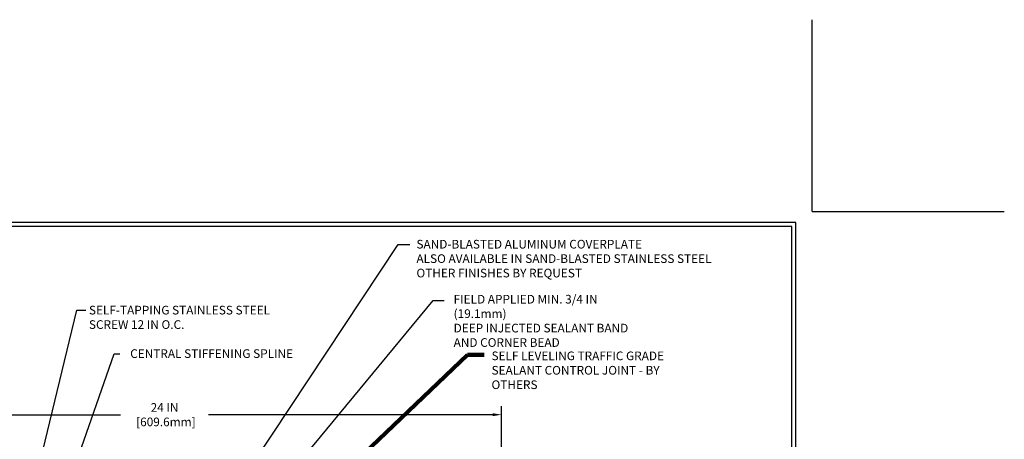
# Model space of a CAD drawing. Extents: x 1103 to 3254, y -387 to 1977.
# Drawn here: x 1122 to 1157, y -359 to -344 of the extents above; entities that cross this region are included whole.
import ezdxf

# ---------------------------------------------------------------- set-up
doc = ezdxf.new("R2010")
doc.units = 0
doc.header["$LTSCALE"] = 5
doc.header["$MEASUREMENT"] = 0
doc.layers.get('DEFPOINTS').update_dxf_attribs({"linetype": 'CONTINUOUS'})
doc.layers.add('DIMS', color=50, linetype='CONTINUOUS')
doc.layers.add('TBLOCK-T5', color=111, linetype='CONTINUOUS', lineweight=30)
doc.layers.add('TEXT - 4', color=241, linetype='CONTINUOUS', lineweight=25)
doc.styles.add('ROMANS', font='romans', dxfattribs={"width": 0.9})
doc.dimstyles.get("Standard").update_dxf_attribs({"dimtxt": 0.18, "dimasz": 0.18, "dimexe": 0.18, "dimexo": 0.0625, "dimgap": 0.09, "dimtad": 0, "dimtih": 1, "dimtoh": 1, "dimdec": 4, "dimzin": 0, "dimdsep": 46, "dimtxsty": 'Standard', "dimcen": 0.09, "dimadec": 0, "dimazin": 0, "dimtfac": 1, "dimtdec": 4, "dimtofl": 0, "dimtmove": 0, "dimatfit": 3, "dimfxl": 1, "dimtolj": 1, "dimtzin": 0, "dimarcsym": 0})

# ---------------------------------------------------------------- blocks, each defined once
blk = doc.blocks.new('*D1137')
at = {"layer": 'DEFPOINTS', "color": 0, "transparency": 16777216}
for p in [(1139.109, -357.67), (1115.109, -358.175), (1139.109, -361.53)]:
    blk.add_point(p, dxfattribs=at)
at = {"layer": 'DIMS', "color": 0, "lineweight": -2, "transparency": 16777216}
for p, q in [((1115.109, -357.875), (1115.109, -357.37)), ((1139.109, -361.23), (1139.109, -357.37)), ((1115.409, -357.67), (1125.925, -357.67)), ((1138.809, -357.67), (1128.975, -357.67))]:
    blk.add_line(p, q, dxfattribs=at)
at = {"layer": 'DIMS', "color": 0, "transparency": 16777216}
for points in [[(1115.409, -357.62), (1115.409, -357.72), (1115.109, -357.67)], [(1138.809, -357.62), (1138.809, -357.72), (1139.109, -357.67)]]:
    blk.add_solid(points, dxfattribs=at)
at = {"layer": 'DIMS', "color": 0, "transparency": 16777216, "insert": (1127.45, -357.67), "char_height": 0.3, "attachment_point": 5}
blk.add_mtext('\\A1;24 IN\\P [609.6mm]', dxfattribs=at)
blk = doc.blocks.new('*D1147')
at = {"layer": 'DEFPOINTS', "color": 0, "transparency": 16777216}
for p in [(1139.109, -357.67), (1115.109, -358.175), (1139.109, -361.53)]:
    blk.add_point(p, dxfattribs=at)
at = {"layer": 'DIMS', "color": 0, "lineweight": -2, "transparency": 16777216}
for p, q in [((1115.109, -357.875), (1115.109, -357.37)), ((1139.109, -361.23), (1139.109, -357.37)), ((1115.409, -357.67), (1125.925, -357.67)), ((1138.809, -357.67), (1128.975, -357.67))]:
    blk.add_line(p, q, dxfattribs=at)
at = {"layer": 'DIMS', "color": 0, "transparency": 16777216}
for points in [[(1115.409, -357.62), (1115.409, -357.72), (1115.109, -357.67)], [(1138.809, -357.62), (1138.809, -357.72), (1139.109, -357.67)]]:
    blk.add_solid(points, dxfattribs=at)
at = {"layer": 'DIMS', "color": 0, "transparency": 16777216, "insert": (1127.45, -357.67), "char_height": 0.3, "attachment_point": 5}
blk.add_mtext('\\A1;24 IN\\P [609.6mm]', dxfattribs=at)

msp = doc.modelspace()

# ---------------------------------------------------------------- linework, layer by layer
at = {"layer": 'DEFPOINTS'}
for q in [(1149.86555, -343.98322), (1156.51008, -350.62775)]:
    msp.add_line((1149.86555, -350.62775), q, dxfattribs=at)
at = {"layer": 'TBLOCK-T5'}
for points in [[(1149.29602, -351.00743), (1110.22617, -351.00743), (1110.22617, -380.39525), (1149.29602, -380.39525)], [(1149.15423, -375.07394), (1149.15423, -351.14922), (1110.36796, -351.14922), (1110.36796, -375.07394)]]:
    msp.add_lwpolyline(points, close=True, dxfattribs=at)

# ---------------------------------------------------------------- texts
at = {"layer": 'TEXT - 4', "char_height": 0.3, "style": 'ROMANS'}
for s, insert, attachment_point in [('SAND-BLASTED ALUMINUM COVERPLATE\\PALSO AVAILABLE IN SAND-BLASTED STAINLESS STEEL\\POTHER FINISHES BY REQUEST \\P   ', (1136.16683, -351.61237), 1), ('\\A1;FIELD APPLIED MIN. 3/4 IN (19.1mm)\\PDEEP INJECTED SEALANT BAND \\PAND CORNER BEAD', (1137.45385, -353.51848), 1), ('SELF-TAPPING STAINLESS STEEL\\PSCREW 12 IN O.C.', (1124.83403, -353.89697), 1), ('CENTRAL STIFFENING SPLINE', (1131.89703, -355.40305), 3)]:
    msp.add_mtext(s, dxfattribs=dict(at, insert=insert, attachment_point=attachment_point))
at = {"layer": 'TEXT - 4', "insert": (1138.76537, -355.48073), "char_height": 0.3, "attachment_point": 1, "style": 'ROMANS'}
msp.add_mtext_dynamic_manual_height_columns('SELF LEVELING TRAFFIC GRADE\\PSEALANT CONTROL JOINT - BY OTHERS', width=7.3269443, gutter_width=90, heights=[0], dxfattribs=at)

# ---------------------------------------------------------------- dimensions: what is measured, and where the dimension line sits
at = {"layer": 'DIMS'}
for picture in ['*D1137', '*D1147']:
    dim = msp.add_linear_dim(base=(1139.10932, -357.66971), p1=(1115.10932, -358.17496), p2=(1139.10932, -361.53047), text='<>\\P[]', dimstyle='Standard', override={"dimtxt": 0.3, "dimasz": 0.3, "dimexe": 0.3, "dimexo": 0.3, "dimgap": 0.3, "dimlunit": 5, "dimpost": ' IN', "dimfrac": 2}, dxfattribs=at)
    dim.commit()
    dim.dimension.update_dxf_attribs({"geometry": picture, "text_midpoint": (1127.44966, -357.66971), "dimtype": 160})

# ---------------------------------------------------------------- leaders
at = {"layer": 'TEXT - 4'}
for points, override in [([(1129.10932, -361.46851), (1135.53628, -351.77246), (1135.93782, -351.77246)], {"dimasz": 0.3}), ([(1130.06127, -361.79951), (1136.74607, -353.71157), (1137.12668, -353.71157)], {"dimasz": 0.3}), ([(1122.68244, -361.23923), (1124.41542, -354.04286), (1124.72919, -354.04286)], {"dimasz": 0.3}), ([(1122.73421, -364.05516), (1125.71175, -355.55974), (1125.89832, -355.55974)], {"dimasz": 0.3}), ([(1131.40563, -361.82371), (1137.93254, -355.59842), (1138.5136, -355.59842)], {"dimtxt": 0.7, "dimasz": 0.3, "dimexe": 0.5, "dimexo": 0.5, "dimtih": 0, "dimtoh": 0, "dimtxsty": 'ROMANS', "dimdle": 0.05, "dimclrd": 256, "dimclre": 256, "dimclrt": 256, "dimtfac": 0.3, "dimlwd": 65535, "dimlwe": 65535})]:
    msp.add_leader(points, dimstyle='Standard', override=override, dxfattribs=at)

doc.saveas('drawing.dxf')
